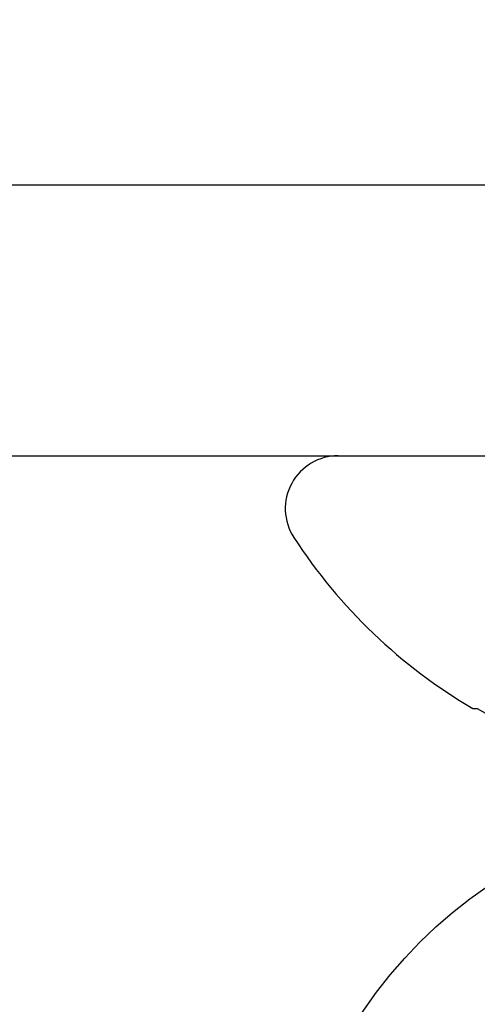
# Model space of a CAD drawing. Units: inches. Extents: x 0 to 304, y 0 to 43.
# Drawn here: x 7 to 7, y 27 to 28 of the extents above; entities that cross this region are included whole.
import ezdxf

# ---------------------------------------------------------------- set-up
doc = ezdxf.new("R2010")
doc.units = ezdxf.units.IN
doc.header["$LTSCALE"] = 0.25
doc.header["$MEASUREMENT"] = 0
doc.layers.add('Arcadia-Profile', color=6, linetype='Continuous')

# ---------------------------------------------------------------- blocks, each defined once
blk = doc.blocks.new('Clip OPG1999-14')
at = {"layer": 'Arcadia-Profile'}
for points in [[(-2.187500000000001, -0.875), (2.187500000000001, -0.875), (2.187500000000001, 0), (-2.187500000000001, 0)], [(2.187500000000001, 0), (-2.187500000000001, 0), (-2.187500000000001, -0.125), (2.187500000000001, -0.125)]]:
    blk.add_lwpolyline(points, close=True, dxfattribs=at)
blk = doc.blocks.new('Dynblock #12-11 x 0.500 PHSMS')
at = {"layer": 'Arcadia-Profile'}
blk.add_circle((0, 1.45273726548855e-17), 0.2125000025681038, dxfattribs=at)
blk = doc.blocks.new('*U15')
at = {"layer": 'Arcadia-Profile'}
for p, q in [((0, 0.1880594397940647), (0, -0.1880594397940647)), ((-0.1168615697508173, 0.1257476613719875), (-0.1168615697508173, 0.1237520369014944))]:
    blk.add_line(p, q, dxfattribs=at)
for centre, radius, start, end in [((-0.02444055919093557, 0.1880594433771674), 0.02444055919093689, 7.63333123551244e-14, 122.9948532414494), ((0.09766265544913111, 0), 0.2486626572739934, 122.9948532414491, 149.6224491993525), ((0.1006943975947099, 0.0005396318503878561), 0.2500237902403017, 150.4750364069968, 160.7380469100714)]:
    blk.add_arc(centre, radius, start, end, dxfattribs=at)

msp = doc.modelspace()

# ---------------------------------------------------------------- linework, layer by layer
at = {"layer": 'Arcadia-Profile'}
msp.add_lwpolyline([(4.515000000000001, 28.85422558587352), (10.33499999999999, 28.85422558587354, -0.414213562373095), (10.34999999999999, 28.83922558587354), (10.35000000000001, 26.66022558587353, -0.6681786379191529), (10.32439339828221, 26.64961898415574), (10.26978679656442, 26.70422558587353), (10.18000000000002, 26.70422558587354, -0.9999999999994315), (10.18000000000002, 26.75422558587353), (10.24000000000001, 26.75422558587353, 0.4142135623727828), (10.25000000000002, 26.76422558587353), (10.25000000000001, 27.60922558587352, 0.4142135623723666), (10.24000000000003, 27.61922558587353), (4.715000000000003, 27.61922558587354, 0.4142135623727828)], format="xyb", dxfattribs=at)

# ---------------------------------------------------------------- block references
at = {"layer": 'Arcadia-Profile', "lineweight": -3, "rotation": 90}
msp.add_blockref('*U15', (7.249999999999994, 27.49422558587354), dxfattribs=at)
at = {"layer": 'Arcadia-Profile', "lineweight": -3}
for name, p in [('Clip OPG1999-14', (7.249999999999994, 27.61922558587354)), ('Dynblock #12-11 x 0.500 PHSMS', (7.249999999999994, 27.11922558587353))]:
    msp.add_blockref(name, p, dxfattribs=at)

doc.saveas('drawing.dxf')
